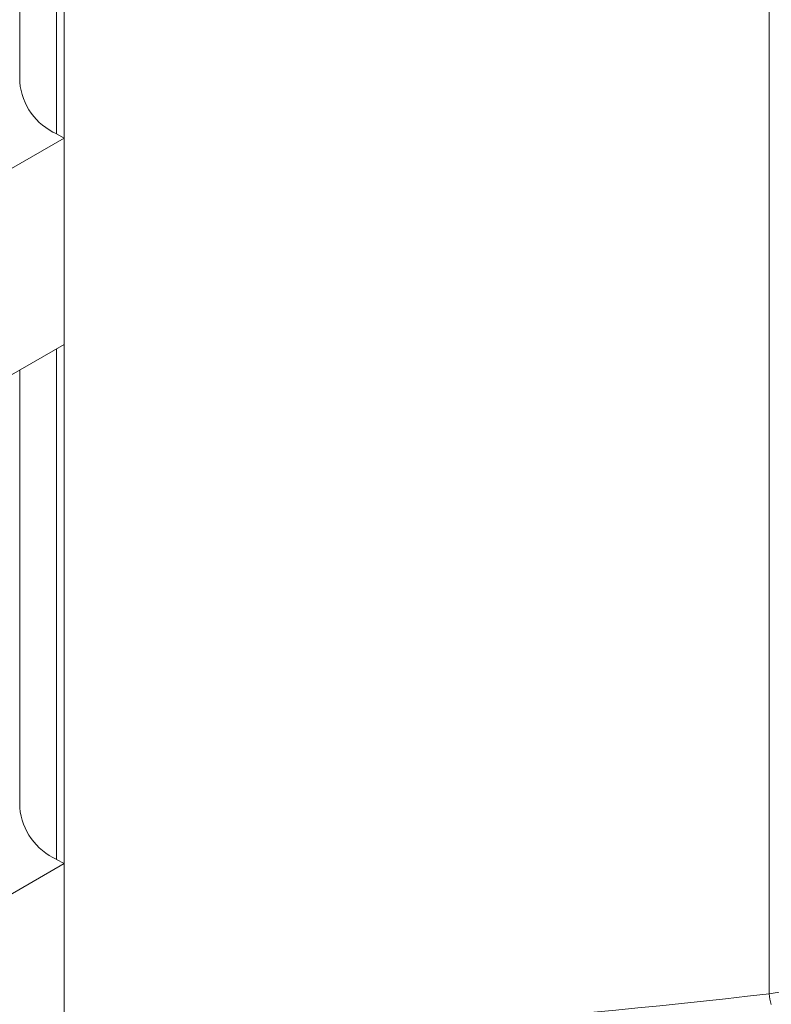
# Model space of a CAD drawing. Units: millimetres. Extents: x -47269 to -39844, y 1159 to 6409.
# Drawn here: x -44274 to -44255, y 2504 to 2528 of the extents above; entities that cross this region are included whole.
import ezdxf

# ---------------------------------------------------------------- set-up
doc = ezdxf.new("R2010")
doc.units = ezdxf.units.MM
doc.header["$LTSCALE"] = 3
doc.layers.get('0').update_dxf_attribs({"lineweight": 15})

msp = doc.modelspace()

# ---------------------------------------------------------------- linework, layer by layer
at = {"color": 7, "linetype": 'Continuous', "lineweight": 15}
for p, q in [((-44272.681, 2529.966), (-44272.681, 2525.422)), ((-44272.498, 2529.866), (-44272.498, 2502.821)), ((-44255.049, 2529.179), (-44255.049, 2504.151)), ((-44272.498, 2525.317), (-44272.681, 2525.422)), ((-44276.144, 2523.212), (-44272.498, 2525.316)), ((-44276.144, 2518.108), (-44272.498, 2520.213)), ((-44272.681, 2520.108), (-44272.681, 2507.477)), ((-44272.498, 2507.371), (-44272.681, 2507.477)), ((-44276.144, 2505.266), (-44272.498, 2507.371))]:
    msp.add_line(p, q, dxfattribs=at)
for centre, radius, start, end in [((-44272.049, 2526.842), 1.554, 185.314, 246.0094), ((-44272.049, 2508.896), 1.554, 185.314, 246.0094), ((-44253.898, 2504.241), 1.154, 184.489, 197.6868)]:
    msp.add_arc(centre, radius, start, end, dxfattribs=at)
msp.add_ellipse((-44277.192, 2584.378), major_axis=(138.181, 3.911), ratio=0.590793, start_param=4.72964, end_param=4.856589, dxfattribs=at)
for points in [[(-44273.596, 2531.217), (-44273.596, 2526.698)], [(-44273.596, 2519.579), (-44273.596, 2508.752)]]:
    msp.add_open_spline(points, degree=1, dxfattribs=at)
msp.add_open_spline([(-44255.049, 2504.151), (-44254.535, 2504.238), (-44253.508, 2504.412), (-44252.378, 2504.972), (-44251.858, 2505.401), (-44251.684, 2505.545)], degree=3, knots=[0, 0, 0, 0, 0.3998941, 0.7991035, 1, 1, 1, 1], dxfattribs=at)

doc.saveas('drawing.dxf')
